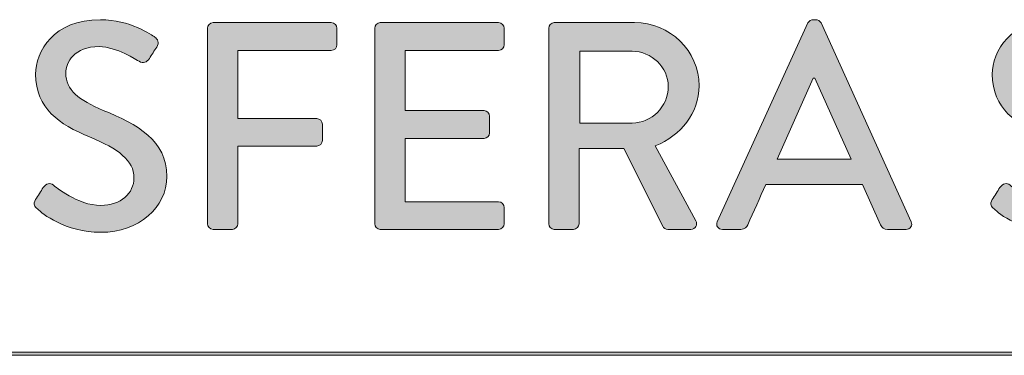
# Model space of a CAD drawing. Units: inches. Extents: x 13 to 184, y -263 to -14.
# Drawn here: x 38 to 66, y -54 to -45 of the extents above; entities that cross this region are included whole.
import ezdxf

# ---------------------------------------------------------------- set-up
doc = ezdxf.new("R2010")
doc.units = ezdxf.units.IN
doc.header["$MEASUREMENT"] = 0
doc.layers.add('Layer 1', color=7, linetype='Continuous')

# ---------------------------------------------------------------- blocks, each defined once
blk = doc.blocks.new('block 8')
at = {"layer": 'Layer 1', "true_color": 0x1c1c1b}
h = blk.add_hatch(color=250, dxfattribs=at)
h.dxf.hatch_style = 2
h.paths.add_polyline_path([(184.15, -54.372), (14.508, -54.372), (14.508, -54.284), (184.15, -54.284)])
at = {"layer": 'Layer 1', "lineweight": 0}
blk.add_lwpolyline([(184.15, -54.372), (14.508, -54.372), (14.508, -54.284), (184.15, -54.284), (184.15, -54.372)], dxfattribs=at)
blk = doc.blocks.new('block 9')
at = {"layer": 'Layer 1', "true_color": 0x1c1c1b}
h = blk.add_hatch(color=250, dxfattribs=at)
h.dxf.hatch_style = 2
edge = h.paths.add_edge_path()
edge.add_spline(control_points=[(38.502, -49.905), (38.579, -49.795), (38.646, -49.668), (38.722, -49.558), (38.799, -49.448), (38.917, -49.414), (39.01, -49.49), (39.061, -49.532), (39.713, -50.074), (40.365, -50.074), (40.949, -50.074), (41.322, -49.719), (41.322, -49.287), (41.322, -48.779), (40.882, -48.457), (40.043, -48.11), (39.18, -47.746), (38.502, -47.297), (38.502, -46.315), (38.502, -45.654), (39.01, -44.748), (40.357, -44.748), (41.203, -44.748), (41.838, -45.189), (41.923, -45.248), (41.991, -45.29), (42.059, -45.409), (41.974, -45.536), (41.906, -45.637), (41.83, -45.756), (41.762, -45.858), (41.694, -45.968), (41.584, -46.018), (41.466, -45.942), (41.407, -45.908), (40.814, -45.519), (40.323, -45.519), (39.612, -45.519), (39.366, -45.968), (39.366, -46.281), (39.366, -46.763), (39.738, -47.06), (40.441, -47.348), (41.423, -47.746), (42.262, -48.211), (42.262, -49.245), (42.262, -50.125), (41.474, -50.845), (40.374, -50.845), (39.341, -50.845), (38.689, -50.303), (38.553, -50.176), (38.477, -50.108), (38.418, -50.049), (38.502, -49.905)], knot_values=[0, 0, 0, 0, 1, 1, 1, 2, 2, 2, 3, 3, 3, 4, 4, 4, 5, 5, 5, 6, 6, 6, 7, 7, 7, 8, 8, 8, 9, 9, 9, 10, 10, 10, 11, 11, 11, 12, 12, 12, 13, 13, 13, 14, 14, 14, 15, 15, 15, 16, 16, 16, 17, 17, 17, 18, 18, 18, 18], degree=3, periodic=1)
h = blk.add_hatch(color=250, dxfattribs=at)
h.dxf.hatch_style = 2
edge = h.paths.add_edge_path()
edge.add_spline(control_points=[(43.43, -44.994), (43.43, -44.909), (43.497, -44.833), (43.591, -44.833), (43.591, -44.833), (46.978, -44.833), (46.978, -44.833), (47.071, -44.833), (47.139, -44.909), (47.139, -44.994), (47.139, -44.994), (47.139, -45.468), (47.139, -45.468), (47.139, -45.553), (47.071, -45.629), (46.978, -45.629), (46.978, -45.629), (44.302, -45.629), (44.302, -45.629), (44.302, -45.629), (44.302, -47.585), (44.302, -47.585), (44.302, -47.585), (46.563, -47.585), (46.563, -47.585), (46.647, -47.585), (46.724, -47.661), (46.724, -47.746), (46.724, -47.746), (46.724, -48.211), (46.724, -48.211), (46.724, -48.296), (46.647, -48.372), (46.563, -48.372), (46.563, -48.372), (44.302, -48.372), (44.302, -48.372), (44.302, -48.372), (44.302, -50.599), (44.302, -50.599), (44.302, -50.684), (44.226, -50.76), (44.141, -50.76), (44.141, -50.76), (43.591, -50.76), (43.591, -50.76), (43.497, -50.76), (43.43, -50.684), (43.43, -50.599), (43.43, -50.599), (43.43, -44.994), (43.43, -44.994)], knot_values=[0, 0, 0, 0, 1, 1, 1, 2, 2, 2, 3, 3, 3, 4, 4, 4, 5, 5, 5, 6, 6, 6, 7, 7, 7, 8, 8, 8, 9, 9, 9, 10, 10, 10, 11, 11, 11, 12, 12, 12, 13, 13, 13, 14, 14, 14, 15, 15, 15, 16, 16, 16, 17, 17, 17, 17], degree=3, periodic=1)
h = blk.add_hatch(color=250, dxfattribs=at)
h.dxf.hatch_style = 2
edge = h.paths.add_edge_path()
edge.add_spline(control_points=[(48.222, -44.994), (48.222, -44.909), (48.29, -44.833), (48.383, -44.833), (48.383, -44.833), (51.77, -44.833), (51.77, -44.833), (51.863, -44.833), (51.931, -44.909), (51.931, -44.994), (51.931, -44.994), (51.931, -45.468), (51.931, -45.468), (51.931, -45.553), (51.863, -45.629), (51.77, -45.629), (51.77, -45.629), (49.094, -45.629), (49.094, -45.629), (49.094, -45.629), (49.094, -47.356), (49.094, -47.356), (49.094, -47.356), (51.355, -47.356), (51.355, -47.356), (51.44, -47.356), (51.516, -47.432), (51.516, -47.517), (51.516, -47.517), (51.516, -47.991), (51.516, -47.991), (51.516, -48.085), (51.44, -48.152), (51.355, -48.152), (51.355, -48.152), (49.094, -48.152), (49.094, -48.152), (49.094, -48.152), (49.094, -49.972), (49.094, -49.972), (49.094, -49.972), (51.77, -49.972), (51.77, -49.972), (51.863, -49.972), (51.931, -50.049), (51.931, -50.133), (51.931, -50.133), (51.931, -50.599), (51.931, -50.599), (51.931, -50.684), (51.863, -50.76), (51.77, -50.76), (51.77, -50.76), (48.383, -50.76), (48.383, -50.76), (48.29, -50.76), (48.222, -50.684), (48.222, -50.599), (48.222, -50.599), (48.222, -44.994), (48.222, -44.994)], knot_values=[0, 0, 0, 0, 1, 1, 1, 2, 2, 2, 3, 3, 3, 4, 4, 4, 5, 5, 5, 6, 6, 6, 7, 7, 7, 8, 8, 8, 9, 9, 9, 10, 10, 10, 11, 11, 11, 12, 12, 12, 13, 13, 13, 14, 14, 14, 15, 15, 15, 16, 16, 16, 17, 17, 17, 18, 18, 18, 19, 19, 19, 20, 20, 20, 20], degree=3, periodic=1)
h = blk.add_hatch(color=250, dxfattribs=at)
h.dxf.hatch_style = 2
edge = h.paths.add_edge_path()
edge.add_spline(control_points=[(53.209, -44.994), (53.209, -44.909), (53.276, -44.833), (53.37, -44.833), (53.37, -44.833), (55.673, -44.833), (55.673, -44.833), (56.689, -44.833), (57.519, -45.637), (57.519, -46.645), (57.519, -47.424), (57.002, -48.067), (56.265, -48.364), (56.265, -48.364), (57.425, -50.514), (57.425, -50.514), (57.485, -50.625), (57.425, -50.76), (57.281, -50.76), (57.281, -50.76), (56.621, -50.76), (56.621, -50.76), (56.553, -50.76), (56.502, -50.718), (56.486, -50.684), (56.486, -50.684), (55.359, -48.44), (55.359, -48.44), (55.359, -48.44), (54.081, -48.44), (54.081, -48.44), (54.081, -48.44), (54.081, -50.599), (54.081, -50.599), (54.081, -50.684), (54.005, -50.76), (53.92, -50.76), (53.92, -50.76), (53.37, -50.76), (53.37, -50.76), (53.276, -50.76), (53.209, -50.684), (53.209, -50.599), (53.209, -50.599), (53.209, -44.994), (53.209, -44.994)], knot_values=[0, 0, 0, 0, 1, 1, 1, 2, 2, 2, 3, 3, 3, 4, 4, 4, 5, 5, 5, 6, 6, 6, 7, 7, 7, 8, 8, 8, 9, 9, 9, 10, 10, 10, 11, 11, 11, 12, 12, 12, 13, 13, 13, 14, 14, 14, 15, 15, 15, 15], degree=3, periodic=1)
edge = h.paths.add_edge_path()
edge.add_spline(control_points=[(55.605, -47.712), (56.155, -47.712), (56.638, -47.246), (56.638, -46.662), (56.638, -46.112), (56.155, -45.654), (55.605, -45.654), (55.605, -45.654), (54.098, -45.654), (54.098, -45.654), (54.098, -45.654), (54.098, -47.712), (54.098, -47.712), (54.098, -47.712), (55.605, -47.712), (55.605, -47.712)], knot_values=[0, 0, 0, 0, 1, 1, 1, 2, 2, 2, 3, 3, 3, 4, 4, 4, 5, 5, 5, 5], degree=3, periodic=1)
h = blk.add_hatch(color=250, dxfattribs=at)
h.dxf.hatch_style = 2
edge = h.paths.add_edge_path()
edge.add_spline(control_points=[(58.043, -50.54), (58.043, -50.54), (60.642, -44.841), (60.642, -44.841), (60.668, -44.791), (60.744, -44.748), (60.786, -44.748), (60.786, -44.748), (60.871, -44.748), (60.871, -44.748), (60.913, -44.748), (60.99, -44.791), (61.015, -44.841), (61.015, -44.841), (63.597, -50.54), (63.597, -50.54), (63.648, -50.65), (63.581, -50.76), (63.453, -50.76), (63.453, -50.76), (62.92, -50.76), (62.92, -50.76), (62.819, -50.76), (62.759, -50.709), (62.725, -50.633), (62.725, -50.633), (62.2, -49.473), (62.2, -49.473), (62.2, -49.473), (59.432, -49.473), (59.432, -49.473), (59.262, -49.863), (59.084, -50.244), (58.915, -50.633), (58.89, -50.693), (58.822, -50.76), (58.72, -50.76), (58.72, -50.76), (58.187, -50.76), (58.187, -50.76), (58.06, -50.76), (57.992, -50.65), (58.043, -50.54)], knot_values=[0, 0, 0, 0, 1, 1, 1, 2, 2, 2, 3, 3, 3, 4, 4, 4, 5, 5, 5, 6, 6, 6, 7, 7, 7, 8, 8, 8, 9, 9, 9, 10, 10, 10, 11, 11, 11, 12, 12, 12, 13, 13, 13, 14, 14, 14, 14], degree=3, periodic=1)
h.paths.add_polyline_path([(61.879, -48.745), (60.837, -46.425), (60.795, -46.425), (59.762, -48.745)])
h = blk.add_hatch(color=250, dxfattribs=at)
h.dxf.hatch_style = 2
edge = h.paths.add_edge_path()
edge.add_spline(control_points=[(65.925, -49.905), (66.001, -49.795), (66.069, -49.668), (66.145, -49.558), (66.222, -49.448), (66.34, -49.414), (66.433, -49.49), (66.484, -49.532), (67.136, -50.074), (67.788, -50.074), (68.372, -50.074), (68.745, -49.719), (68.745, -49.287), (68.745, -48.779), (68.305, -48.457), (67.466, -48.11), (66.603, -47.746), (65.925, -47.297), (65.925, -46.315), (65.925, -45.654), (66.433, -44.748), (67.779, -44.748), (68.626, -44.748), (69.261, -45.189), (69.346, -45.248), (69.414, -45.29), (69.481, -45.409), (69.397, -45.536), (69.329, -45.637), (69.253, -45.756), (69.185, -45.858), (69.118, -45.968), (69.007, -46.018), (68.889, -45.942), (68.83, -45.908), (68.237, -45.519), (67.746, -45.519), (67.034, -45.519), (66.789, -45.968), (66.789, -46.281), (66.789, -46.763), (67.161, -47.06), (67.864, -47.348), (68.846, -47.746), (69.685, -48.211), (69.685, -49.245), (69.685, -50.125), (68.897, -50.845), (67.797, -50.845), (66.764, -50.845), (66.112, -50.303), (65.976, -50.176), (65.9, -50.108), (65.841, -50.049), (65.925, -49.905)], knot_values=[0, 0, 0, 0, 1, 1, 1, 2, 2, 2, 3, 3, 3, 4, 4, 4, 5, 5, 5, 6, 6, 6, 7, 7, 7, 8, 8, 8, 9, 9, 9, 10, 10, 10, 11, 11, 11, 12, 12, 12, 13, 13, 13, 14, 14, 14, 15, 15, 15, 16, 16, 16, 17, 17, 17, 18, 18, 18, 18], degree=3, periodic=1)
at = {"layer": 'Layer 1', "lineweight": 0}
blk.add_lwpolyline([(61.879, -48.745), (60.837, -46.425), (60.795, -46.425), (59.762, -48.745), (61.879, -48.745)], dxfattribs=at)
for points, knots in [([(38.502, -49.905), (38.579, -49.795), (38.646, -49.668), (38.722, -49.558), (38.799, -49.448), (38.917, -49.414), (39.01, -49.49), (39.061, -49.532), (39.713, -50.074), (40.365, -50.074), (40.949, -50.074), (41.322, -49.719), (41.322, -49.287), (41.322, -48.779), (40.882, -48.457), (40.043, -48.11), (39.18, -47.746), (38.502, -47.297), (38.502, -46.315), (38.502, -45.654), (39.01, -44.748), (40.357, -44.748), (41.203, -44.748), (41.838, -45.189), (41.923, -45.248), (41.991, -45.29), (42.059, -45.409), (41.974, -45.536), (41.906, -45.637), (41.83, -45.756), (41.762, -45.858), (41.694, -45.968), (41.584, -46.018), (41.466, -45.942), (41.407, -45.908), (40.814, -45.519), (40.323, -45.519), (39.612, -45.519), (39.366, -45.968), (39.366, -46.281), (39.366, -46.763), (39.738, -47.06), (40.441, -47.348), (41.423, -47.746), (42.262, -48.211), (42.262, -49.245), (42.262, -50.125), (41.474, -50.845), (40.374, -50.845), (39.341, -50.845), (38.689, -50.303), (38.553, -50.176), (38.477, -50.108), (38.418, -50.049), (38.502, -49.905)], [0, 0, 0, 0, 1, 1, 1, 2, 2, 2, 3, 3, 3, 4, 4, 4, 5, 5, 5, 6, 6, 6, 7, 7, 7, 8, 8, 8, 9, 9, 9, 10, 10, 10, 11, 11, 11, 12, 12, 12, 13, 13, 13, 14, 14, 14, 15, 15, 15, 16, 16, 16, 17, 17, 17, 18, 18, 18, 18]), ([(43.43, -44.994), (43.43, -44.909), (43.497, -44.833), (43.591, -44.833), (43.591, -44.833), (46.978, -44.833), (46.978, -44.833), (47.071, -44.833), (47.139, -44.909), (47.139, -44.994), (47.139, -44.994), (47.139, -45.468), (47.139, -45.468), (47.139, -45.553), (47.071, -45.629), (46.978, -45.629), (46.978, -45.629), (44.302, -45.629), (44.302, -45.629), (44.302, -45.629), (44.302, -47.585), (44.302, -47.585), (44.302, -47.585), (46.563, -47.585), (46.563, -47.585), (46.647, -47.585), (46.724, -47.661), (46.724, -47.746), (46.724, -47.746), (46.724, -48.211), (46.724, -48.211), (46.724, -48.296), (46.647, -48.372), (46.563, -48.372), (46.563, -48.372), (44.302, -48.372), (44.302, -48.372), (44.302, -48.372), (44.302, -50.599), (44.302, -50.599), (44.302, -50.684), (44.226, -50.76), (44.141, -50.76), (44.141, -50.76), (43.591, -50.76), (43.591, -50.76), (43.497, -50.76), (43.43, -50.684), (43.43, -50.599), (43.43, -50.599), (43.43, -44.994), (43.43, -44.994)], [0, 0, 0, 0, 1, 1, 1, 2, 2, 2, 3, 3, 3, 4, 4, 4, 5, 5, 5, 6, 6, 6, 7, 7, 7, 8, 8, 8, 9, 9, 9, 10, 10, 10, 11, 11, 11, 12, 12, 12, 13, 13, 13, 14, 14, 14, 15, 15, 15, 16, 16, 16, 17, 17, 17, 17]), ([(48.222, -44.994), (48.222, -44.909), (48.29, -44.833), (48.383, -44.833), (48.383, -44.833), (51.77, -44.833), (51.77, -44.833), (51.863, -44.833), (51.931, -44.909), (51.931, -44.994), (51.931, -44.994), (51.931, -45.468), (51.931, -45.468), (51.931, -45.553), (51.863, -45.629), (51.77, -45.629), (51.77, -45.629), (49.094, -45.629), (49.094, -45.629), (49.094, -45.629), (49.094, -47.356), (49.094, -47.356), (49.094, -47.356), (51.355, -47.356), (51.355, -47.356), (51.44, -47.356), (51.516, -47.432), (51.516, -47.517), (51.516, -47.517), (51.516, -47.991), (51.516, -47.991), (51.516, -48.085), (51.44, -48.152), (51.355, -48.152), (51.355, -48.152), (49.094, -48.152), (49.094, -48.152), (49.094, -48.152), (49.094, -49.972), (49.094, -49.972), (49.094, -49.972), (51.77, -49.972), (51.77, -49.972), (51.863, -49.972), (51.931, -50.049), (51.931, -50.133), (51.931, -50.133), (51.931, -50.599), (51.931, -50.599), (51.931, -50.684), (51.863, -50.76), (51.77, -50.76), (51.77, -50.76), (48.383, -50.76), (48.383, -50.76), (48.29, -50.76), (48.222, -50.684), (48.222, -50.599), (48.222, -50.599), (48.222, -44.994), (48.222, -44.994)], [0, 0, 0, 0, 1, 1, 1, 2, 2, 2, 3, 3, 3, 4, 4, 4, 5, 5, 5, 6, 6, 6, 7, 7, 7, 8, 8, 8, 9, 9, 9, 10, 10, 10, 11, 11, 11, 12, 12, 12, 13, 13, 13, 14, 14, 14, 15, 15, 15, 16, 16, 16, 17, 17, 17, 18, 18, 18, 19, 19, 19, 20, 20, 20, 20]), ([(53.209, -44.994), (53.209, -44.909), (53.276, -44.833), (53.37, -44.833), (53.37, -44.833), (55.673, -44.833), (55.673, -44.833), (56.689, -44.833), (57.519, -45.637), (57.519, -46.645), (57.519, -47.424), (57.002, -48.067), (56.265, -48.364), (56.265, -48.364), (57.425, -50.514), (57.425, -50.514), (57.485, -50.625), (57.425, -50.76), (57.281, -50.76), (57.281, -50.76), (56.621, -50.76), (56.621, -50.76), (56.553, -50.76), (56.502, -50.718), (56.486, -50.684), (56.486, -50.684), (55.359, -48.44), (55.359, -48.44), (55.359, -48.44), (54.081, -48.44), (54.081, -48.44), (54.081, -48.44), (54.081, -50.599), (54.081, -50.599), (54.081, -50.684), (54.005, -50.76), (53.92, -50.76), (53.92, -50.76), (53.37, -50.76), (53.37, -50.76), (53.276, -50.76), (53.209, -50.684), (53.209, -50.599), (53.209, -50.599), (53.209, -44.994), (53.209, -44.994)], [0, 0, 0, 0, 1, 1, 1, 2, 2, 2, 3, 3, 3, 4, 4, 4, 5, 5, 5, 6, 6, 6, 7, 7, 7, 8, 8, 8, 9, 9, 9, 10, 10, 10, 11, 11, 11, 12, 12, 12, 13, 13, 13, 14, 14, 14, 15, 15, 15, 15]), ([(58.043, -50.54), (58.043, -50.54), (60.642, -44.841), (60.642, -44.841), (60.668, -44.791), (60.744, -44.748), (60.786, -44.748), (60.786, -44.748), (60.871, -44.748), (60.871, -44.748), (60.913, -44.748), (60.99, -44.791), (61.015, -44.841), (61.015, -44.841), (63.597, -50.54), (63.597, -50.54), (63.648, -50.65), (63.581, -50.76), (63.453, -50.76), (63.453, -50.76), (62.92, -50.76), (62.92, -50.76), (62.819, -50.76), (62.759, -50.709), (62.725, -50.633), (62.725, -50.633), (62.2, -49.473), (62.2, -49.473), (62.2, -49.473), (59.432, -49.473), (59.432, -49.473), (59.262, -49.863), (59.084, -50.244), (58.915, -50.633), (58.89, -50.693), (58.822, -50.76), (58.72, -50.76), (58.72, -50.76), (58.187, -50.76), (58.187, -50.76), (58.06, -50.76), (57.992, -50.65), (58.043, -50.54)], [0, 0, 0, 0, 1, 1, 1, 2, 2, 2, 3, 3, 3, 4, 4, 4, 5, 5, 5, 6, 6, 6, 7, 7, 7, 8, 8, 8, 9, 9, 9, 10, 10, 10, 11, 11, 11, 12, 12, 12, 13, 13, 13, 14, 14, 14, 14]), ([(65.925, -49.905), (66.001, -49.795), (66.069, -49.668), (66.145, -49.558), (66.222, -49.448), (66.34, -49.414), (66.433, -49.49), (66.484, -49.532), (67.136, -50.074), (67.788, -50.074), (68.372, -50.074), (68.745, -49.719), (68.745, -49.287), (68.745, -48.779), (68.305, -48.457), (67.466, -48.11), (66.603, -47.746), (65.925, -47.297), (65.925, -46.315), (65.925, -45.654), (66.433, -44.748), (67.779, -44.748), (68.626, -44.748), (69.261, -45.189), (69.346, -45.248), (69.414, -45.29), (69.481, -45.409), (69.397, -45.536), (69.329, -45.637), (69.253, -45.756), (69.185, -45.858), (69.118, -45.968), (69.007, -46.018), (68.889, -45.942), (68.83, -45.908), (68.237, -45.519), (67.746, -45.519), (67.034, -45.519), (66.789, -45.968), (66.789, -46.281), (66.789, -46.763), (67.161, -47.06), (67.864, -47.348), (68.846, -47.746), (69.685, -48.211), (69.685, -49.245), (69.685, -50.125), (68.897, -50.845), (67.797, -50.845), (66.764, -50.845), (66.112, -50.303), (65.976, -50.176), (65.9, -50.108), (65.841, -50.049), (65.925, -49.905)], [0, 0, 0, 0, 1, 1, 1, 2, 2, 2, 3, 3, 3, 4, 4, 4, 5, 5, 5, 6, 6, 6, 7, 7, 7, 8, 8, 8, 9, 9, 9, 10, 10, 10, 11, 11, 11, 12, 12, 12, 13, 13, 13, 14, 14, 14, 15, 15, 15, 16, 16, 16, 17, 17, 17, 18, 18, 18, 18]), ([(55.605, -47.712), (56.155, -47.712), (56.638, -47.246), (56.638, -46.662), (56.638, -46.112), (56.155, -45.654), (55.605, -45.654), (55.605, -45.654), (54.098, -45.654), (54.098, -45.654), (54.098, -45.654), (54.098, -47.712), (54.098, -47.712), (54.098, -47.712), (55.605, -47.712), (55.605, -47.712)], [0, 0, 0, 0, 1, 1, 1, 2, 2, 2, 3, 3, 3, 4, 4, 4, 5, 5, 5, 5])]:
    blk.add_open_spline(points, degree=3, knots=knots, dxfattribs=at)

msp = doc.modelspace()

# ---------------------------------------------------------------- block references
at = {"layer": 'Layer 1'}
for name in ['block 9', 'block 8']:
    msp.add_blockref(name, (0, 0), dxfattribs=at)

doc.saveas('drawing.dxf')
